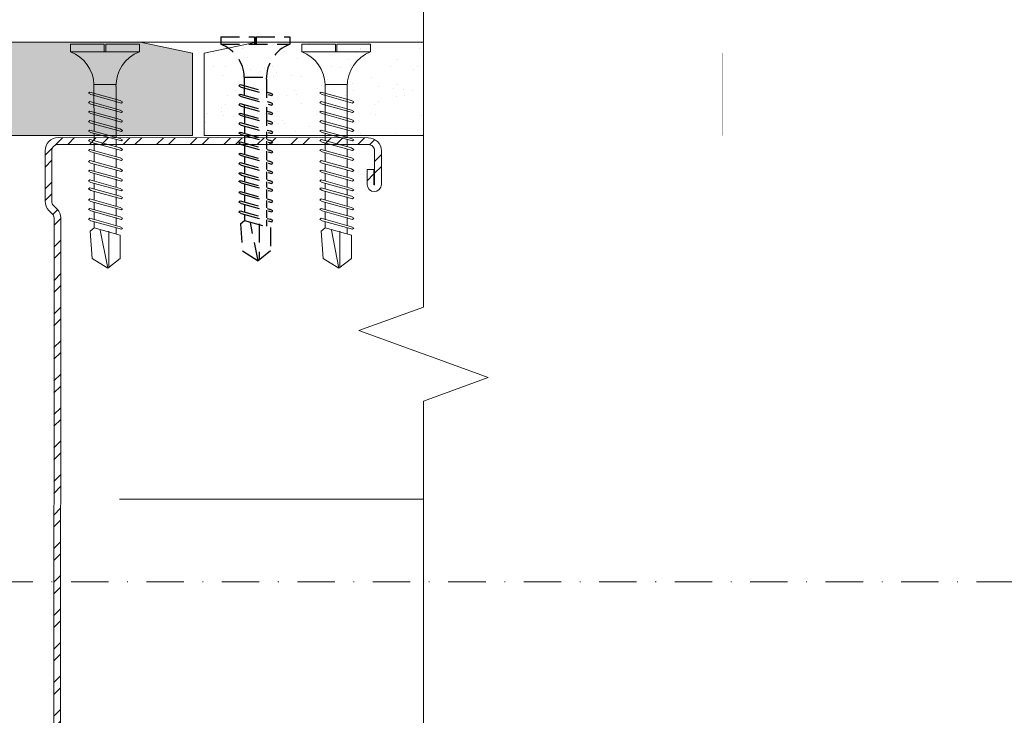
# Model space of a CAD drawing. Units: millimetres. Extents: x 2853 to 9153, y 147 to 13512.
# Drawn here: x 3954 to 4086, y 3518 to 3611 of the extents above; entities that cross this region are included whole.
import ezdxf
from ezdxf import colors
from ezdxf.entities.mleader import LeaderData, LeaderLine
from ezdxf.enums import TextEntityAlignment as Align
from ezdxf.math import Vec2, Vec3

# ---------------------------------------------------------------- set-up
doc = ezdxf.new("R2010")
doc.units = ezdxf.units.MM
doc.linetypes.add('DASHDOT', pattern=[1, 0.5, -0.25, 0, -0.25])
doc.linetypes.add('DASHED2', pattern=[0.375, 0.25, -0.125])
for name, color, linetype, lineweight in [('DLS_AlçıLevha', 7, 'Continuous', 13), ('DLS_Hatch_BOARDEX', 30, 'Continuous', 0), ('DLS_Insulation', 44, 'BATTING', 0), ('DLS_Multileader', 254, 'Continuous', 0), ('DLS_Profil', 6, 'Continuous', 0), ('DLS_Profil_C', 4, 'Continuous', 0), ('DLS_Sembol', 1, 'Continuous', 0), ('DLS_Sembol_2', 8, 'Continuous', 0), ('DLS_Vida', 251, 'Continuous', 0)]:
    doc.layers.add(name, color=color, linetype=linetype, lineweight=lineweight)
doc.layers.add('DLS_MATKAPUÇLU', color=7, linetype='DASHED2')
doc.styles.get("Standard").update_dxf_attribs({"font": 'arial.ttf'})
doc.styles.add('text1', font='arial.ttf')
doc.linetypes.add('BATTING', pattern='A,0.00254,-2.54,[134,ltypeshp.shx,S=2.54,R=0,X=-2.54,Y=0],-5.08,[134,ltypeshp.shx,S=2.54,R=180,X=2.54,Y=0],-2.54', length=10.16254)

# ---------------------------------------------------------------- blocks, each defined once
blk = doc.blocks.new('*U199')
at = {"layer": 'DLS_Hatch_BOARDEX'}
h = blk.add_hatch(dxfattribs=at)
h.set_pattern_fill('AR-SAND', color=256, scale=0.01, style=0)
h.set_pattern_definition([(37.5, (-4.0455, -3e-15), (-0.0160003, 0.489413), [0, -0.38608, 0, -0.4318, 0, -0.41275]), (7.5, (-4.0455, -3e-15), (0.449523, 0.716825), [0, -0.20828, 0, -0.34798, 0, -0.13335]), (327.5, (-4.35794, -3e-15), (0.7909924, 0.001437), [0, -0.127, 0, -0.4572, 0, -0.5969]), (317.5, (-4.35794, -3e-15), (0.763556, 0.22293), [0, -0.0635, 0, -0.29972, 0, -0.3429])])
h.paths.add_polyline_path([(28.259, 1.25), (22.731, 1.25), (22.031, 1.1), (22.031, 0), (28.959, 0), (28.959, 1.1)])
at = {"layer": 'DLS_AlçıLevha'}
blk.add_lwpolyline([(28.259, 1.25), (22.731, 1.25), (22.031, 1.1), (22.031, 0), (28.959, 0), (28.959, 1.1)], close=True, dxfattribs=at)
blk = doc.blocks.new('*U195')
blk.add_line((13.16, -25), (691.32, -25))
blk.add_lwpolyline([(691.32, -25), (691.32, 0)])
blk = doc.blocks.new('DLS_Vida_BOARDEX_30')
for p, q in [((0, 0.92), (-0.1, 0.92)), ((-0.1, 0.92), (-0.1, 0)), ((0, 0.92), (0, 0.47)), ((-2.503, 0.66), (-2.459, 0.607)), ((-2.33, 0.663), (-2.444, 0.256)), ((-2.364, 0.648), (-2.346, 0.679)), ((-2.346, 0.679), (-2.33, 0.663)), ((-2.197, 0.663), (-2.311, 0.256)), ((-2.231, 0.648), (-2.213, 0.679)), ((-2.213, 0.679), (-2.197, 0.663)), ((-2.07, 0.663), (-2.184, 0.256)), ((-2.086, 0.679), (-2.104, 0.648)), ((-2.086, 0.679), (-2.07, 0.663)), ((-1.922, 0.663), (-2.035, 0.256)), ((-1.956, 0.648), (-1.937, 0.679)), ((-1.937, 0.679), (-1.922, 0.663)), ((-1.817, 0.663), (-1.93, 0.256)), ((-1.851, 0.648), (-1.832, 0.679)), ((-1.832, 0.679), (-1.817, 0.663)), ((-1.684, 0.663), (-1.797, 0.256)), ((-1.718, 0.648), (-1.699, 0.679)), ((-1.699, 0.679), (-1.684, 0.663)), ((-1.557, 0.663), (-1.67, 0.256)), ((-1.572, 0.679), (-1.591, 0.648)), ((-1.572, 0.679), (-1.557, 0.663)), ((-1.408, 0.663), (-1.521, 0.256)), ((-1.442, 0.648), (-1.424, 0.679)), ((-1.424, 0.679), (-1.408, 0.663)), ((-1.275, 0.663), (-1.388, 0.256)), ((-1.309, 0.648), (-1.291, 0.679)), ((-1.291, 0.679), (-1.275, 0.663)), ((-1.148, 0.663), (-1.261, 0.256)), ((-1.164, 0.679), (-1.182, 0.648)), ((-1.164, 0.679), (-1.148, 0.663)), ((-1.021, 0.663), (-1.134, 0.256)), ((-1.037, 0.679), (-1.055, 0.648)), ((-1.037, 0.679), (-1.021, 0.663)), ((-0.894, 0.663), (-1.007, 0.256)), ((-0.91, 0.679), (-0.928, 0.648)), ((-0.91, 0.679), (-0.894, 0.663)), ((-0.767, 0.663), (-0.88, 0.256)), ((-0.783, 0.679), (-0.801, 0.648)), ((-0.783, 0.679), (-0.767, 0.663)), ((-0.64, 0.663), (-0.753, 0.256)), ((-0.656, 0.679), (-0.674, 0.648)), ((-0.656, 0.679), (-0.64, 0.663)), ((-2.459, 0.607), (-2.555, 0.256)), ((-2.364, 0.648), (-2.478, 0.241)), ((-2.378, 0.607), (-2.459, 0.607)), ((-2.245, 0.607), (-2.349, 0.607)), ((-2.231, 0.648), (-2.345, 0.241)), ((-2.104, 0.648), (-2.218, 0.241)), ((-2.118, 0.607), (-2.216, 0.607)), ((-1.969, 0.607), (-2.089, 0.607)), ((-1.956, 0.648), (-2.069, 0.241)), ((-1.851, 0.648), (-1.964, 0.241)), ((-1.864, 0.607), (-1.941, 0.607)), ((-1.737, 0.607), (-1.835, 0.607)), ((-1.718, 0.648), (-1.831, 0.241)), ((-1.731, 0.607), (-1.737, 0.607)), ((-1.591, 0.648), (-1.704, 0.241)), ((-1.604, 0.607), (-1.702, 0.607)), ((-1.456, 0.607), (-1.575, 0.607)), ((-1.442, 0.648), (-1.555, 0.241)), ((-1.323, 0.607), (-1.427, 0.607)), ((-1.309, 0.648), (-1.422, 0.241)), ((-1.182, 0.648), (-1.295, 0.241)), ((-1.196, 0.607), (-1.294, 0.607)), ((-1.055, 0.648), (-1.168, 0.241)), ((-0.54, 0.608), (-1.167, 0.607)), ((-0.928, 0.648), (-1.041, 0.241)), ((-0.801, 0.648), (-0.914, 0.241)), ((-0.674, 0.648), (-0.787, 0.241)), ((-0.54, 0.608), (-0.54, 0.312)), ((-3, 0.424), (-2.488, 0.524)), ((-2.503, 0.409), (-2.988, 0.409)), ((0, 0.47), (-0.1, 0.47)), ((0, 0.45), (-0.1, 0.45)), ((-0.1, 0.45), (0, 0.45)), ((0, 0.45), (0, 0)), ((-2.453, 0.312), (-2.536, 0.312)), ((-2.32, 0.312), (-2.425, 0.312)), ((-2.193, 0.312), (-2.292, 0.312)), ((-2.045, 0.312), (-2.165, 0.312)), ((-1.94, 0.312), (-2.016, 0.312)), ((-1.812, 0.312), (-1.911, 0.312)), ((-1.807, 0.312), (-1.812, 0.312)), ((-1.68, 0.312), (-1.778, 0.312)), ((-1.531, 0.312), (-1.651, 0.312)), ((-1.398, 0.312), (-1.503, 0.312)), ((-1.271, 0.312), (-1.37, 0.312)), ((-0.566, 0.312), (-1.243, 0.312)), ((-2.478, 0.241), (-2.462, 0.225)), ((-2.462, 0.225), (-2.444, 0.256)), ((-2.345, 0.241), (-2.329, 0.225)), ((-2.329, 0.225), (-2.311, 0.256)), ((-2.218, 0.241), (-2.202, 0.225)), ((-2.202, 0.225), (-2.184, 0.256)), ((-2.069, 0.241), (-2.053, 0.225)), ((-2.053, 0.225), (-2.035, 0.256)), ((-1.964, 0.241), (-1.948, 0.225)), ((-1.948, 0.225), (-1.93, 0.256)), ((-1.831, 0.241), (-1.815, 0.225)), ((-1.815, 0.225), (-1.797, 0.256)), ((-1.704, 0.241), (-1.688, 0.225)), ((-1.688, 0.225), (-1.67, 0.256)), ((-1.555, 0.241), (-1.54, 0.225)), ((-1.54, 0.225), (-1.521, 0.256)), ((-1.422, 0.241), (-1.407, 0.225)), ((-1.407, 0.225), (-1.388, 0.256)), ((-1.295, 0.241), (-1.28, 0.225)), ((-1.28, 0.225), (-1.261, 0.256)), ((-1.168, 0.241), (-1.153, 0.225)), ((-1.153, 0.225), (-1.134, 0.256)), ((-1.041, 0.241), (-1.026, 0.225)), ((-1.026, 0.225), (-1.007, 0.256)), ((-0.914, 0.241), (-0.899, 0.225)), ((-0.899, 0.225), (-0.88, 0.256)), ((-0.787, 0.241), (-0.772, 0.225)), ((-0.772, 0.225), (-0.753, 0.256)), ((0, 0), (-0.1, 0))]:
    blk.add_line(p, q)
for points in [[(0, 0.92), (-0.1, 0.92)], [(-2.503, 0.66), (-2.867, 0.633), (-3, 0.424)], [(-2.555, 0.256), (-2.867, 0.256), (-3, 0.424)]]:
    blk.add_lwpolyline(points)
for centre, start, end in [((-0.558, 1.099), 272.1282, 338.6164), ((-0.558, -0.179), 21.3836, 90.9393)]:
    blk.add_arc(centre, 0.492, start, end)
blk = doc.blocks.new('DLS_Profil_Boardex_DCC100')
h = blk.add_hatch()
h.set_pattern_fill('ACET-2D-STEEL', color=256)
h.set_pattern_definition([(45, (-1084.8084, 4169.9123), (-2.245064, 2.245064), []), (45, (-1084.8084, 4171.4998), (-2.245064, 2.245064), [])])
edge = h.paths.add_edge_path()
edge.add_line((44.95, -27.2), (42.95, -27.2))
edge.add_arc((42.95, -28.15), 0.95, 90, 270)
edge.add_line((42.95, -29.1), (47.45, -29.1))
edge.add_arc((47.45, -27.35), 1.75, 270, 360)
edge.add_line((49.2, -27.35), (49.2, -0.85))
edge.add_arc((47.45, -0.85), 1.75, 0, 90)
edge.add_line((47.45, 0.9), (40.67, 0.9))
edge.add_arc((40.67, -0.85), 1.75, 90, 135)
edge.add_line((39.43, 0.39), (38.97, -0.08))
edge.add_arc((38.44, 0.45), 0.75, -90, -45, ccw=False)
edge.add_line((38.44, -0.3), (-38.44, -0.3))
edge.add_arc((-38.44, 0.45), 0.75, -135, -90, ccw=False)
edge.add_line((-38.97, -0.08), (-39.43, 0.39))
edge.add_arc((-40.67, -0.85), 1.75, 45, 90)
edge.add_line((-40.67, 0.9), (-47.45, 0.9))
edge.add_arc((-47.45, -0.85), 1.75, 90, 180)
edge.add_line((-49.2, -0.85), (-49.2, -42.35))
edge.add_arc((-47.45, -42.35), 1.75, 180, 270)
edge.add_line((-47.45, -44.1), (-42.95, -44.1))
edge.add_arc((-42.95, -43.15), 0.95, 270, 450)
edge.add_line((-42.95, -42.2), (-44.95, -42.2))
edge.add_line((-44.95, -42.2), (-44.95, -43.09))
edge.add_line((-44.95, -43.09), (-44.95, -43.1))
edge.add_line((-44.95, -43.1), (-42.95, -43.1))
edge.add_arc((-42.95, -43.15), 0.05, -90, 90, ccw=False)
edge.add_line((-42.95, -43.2), (-47.45, -43.2))
edge.add_arc((-47.45, -42.35), 0.85, 180, 270, ccw=False)
edge.add_line((-48.3, -42.35), (-48.3, -0.85))
edge.add_arc((-47.45, -0.85), 0.85, 90, 180, ccw=False)
edge.add_line((-47.45, 0), (-40.67, 0))
edge.add_arc((-40.67, -0.85), 0.85, 45, 90, ccw=False)
edge.add_line((-40.07, -0.25), (-39.6, -0.72))
edge.add_arc((-38.44, 0.45), 1.65, 225, 270)
edge.add_line((-38.44, -1.2), (38.44, -1.2))
edge.add_arc((38.44, 0.45), 1.65, 270, 315)
edge.add_line((39.6, -0.72), (40.07, -0.25))
edge.add_arc((40.67, -0.85), 0.85, 90, 135, ccw=False)
edge.add_line((40.67, 0), (47.45, 0))
edge.add_arc((47.45, -0.85), 0.85, 0, 90, ccw=False)
edge.add_line((48.3, -0.85), (48.3, -27.35))
edge.add_arc((47.45, -27.35), 0.85, -90, 0, ccw=False)
edge.add_line((47.45, -28.2), (42.95, -28.2))
edge.add_arc((42.95, -28.15), 0.05, 90, 270, ccw=False)
edge.add_line((42.95, -28.1), (44.95, -28.1))
edge.add_line((44.95, -28.1), (44.95, -27.2))
blk.add_lwpolyline([(44.95, -27.2), (42.95, -27.2, 1), (42.95, -29.1), (47.45, -29.1, 0.414214), (49.2, -27.35), (49.2, -0.85, 0.414214), (47.45, 0.9), (40.67, 0.9, 0.198912), (39.43, 0.39), (38.97, -0.08, -0.198912), (38.44, -0.3), (-38.44, -0.3, -0.198912), (-38.97, -0.08), (-39.43, 0.39, 0.198912), (-40.67, 0.9), (-47.45, 0.9, 0.414214), (-49.2, -0.85), (-49.2, -42.35, 0.414214), (-47.45, -44.1), (-42.95, -44.1, 1), (-42.95, -42.2), (-44.95, -42.2), (-44.95, -43.09), (-44.95, -43.1), (-42.95, -43.1, -1), (-42.95, -43.2), (-47.45, -43.2, -0.414214), (-48.3, -42.35), (-48.3, -0.85, -0.414214), (-47.45, 0), (-40.67, 0, -0.198912), (-40.07, -0.25), (-39.6, -0.72, 0.198912), (-38.44, -1.2), (38.44, -1.2, 0.198912), (39.6, -0.72), (40.07, -0.25, -0.198912), (40.67, 0), (47.45, 0, -0.414214), (48.3, -0.85), (48.3, -27.35, -0.414214), (47.45, -28.2), (42.95, -28.2, -1), (42.95, -28.1), (44.95, -28.1)], format="xyb", close=True)
blk = doc.blocks.new('*U198')
at = {"layer": 'DLS_Hatch_BOARDEX'}
h = blk.add_hatch(dxfattribs=at)
h.set_pattern_fill('AR-SAND', color=256, scale=0.01, style=0)
h.set_pattern_definition([(37.5, (-19.0125, 3e-15), (-0.0160003, 0.4894132), [0, -0.38608, 0, -0.4318, 0, -0.41275]), (7.5, (-19.0125, 3e-15), (0.449523, 0.716825), [0, -0.20828, 0, -0.34798, 0, -0.13335]), (327.5, (-19.3249, 3e-15), (0.7909924, 0.0014372), [0, -0.127, 0, -0.4572, 0, -0.5969]), (317.5, (-19.3249, 3e-15), (0.7635565, 0.222929), [0, -0.0635, 0, -0.29972, 0, -0.3429])])
h.paths.add_polyline_path([(48.367, 1.25), (-12.345, 1.25), (-13.045, 1.1), (-13.045, 0), (49.067, 0), (49.067, 1.1)])
at = {"layer": 'DLS_AlçıLevha'}
blk.add_lwpolyline([(48.367, 1.25), (-12.345, 1.25), (-13.045, 1.1), (-13.045, 0), (49.067, 0), (49.067, 1.1)], close=True, dxfattribs=at)
blk = doc.blocks.new('_Dot')
at = {"color": 0, "linetype": 'ByBlock', "lineweight": -2}
blk.add_line((-0.5, 0), (-1, 0), dxfattribs=at)
at = {"color": 0, "linetype": 'ByBlock', "const_width": 0.5}
blk.add_lwpolyline([(-0.25, 0, 1), (0.25, 0, 1)], format="xyb", close=True, dxfattribs=at)
blk = doc.blocks.new('DLS_Kesik')
blk.add_wipeout([(-11.014, 0), (21.017, 0), (21.08, -3.994), (-10.95, -3.994)])
blk.add_lwpolyline([(21.017, 0), (7.295, 0), (6.98, 0.866), (6.35, -0.866), (6.034, 0), (-11.014, 0)])
blk = doc.blocks.new('*U183')
at = {"linetype": 'DASHDOT', "ltscale": 10}
blk.add_lwpolyline([(4.5, -1177), (4.51, 29)], dxfattribs=at)
at = {"linetype": 'Continuous', "style": 'text1'}
blk.add_attdef('A', text='', height=15, dxfattribs=at).set_placement((17.25, 16.37), align=Align.MIDDLE)

msp = doc.modelspace()

# ---------------------------------------------------------------- linework, layer by layer
at = {"layer": 'DLS_Insulation', "ltscale": 4.5}
msp.add_line((4033.54, 3546.59), (3967.6, 3546.59), dxfattribs=at)

# ---------------------------------------------------------------- block references
at = {"xscale": -10, "yscale": 10, "zscale": 10}
for name, p in [('*U198', (3846.95, 3595.29)), ('*U199', (4268.55, 3595.29))]:
    msp.add_blockref(name, p, dxfattribs=at)
at = {"layer": 'DLS_MATKAPUÇLU', "xscale": 10.00000000000002, "yscale": 10.00000000000002, "zscale": 10.00000000000002, "rotation": 90}
msp.add_blockref('DLS_Vida_BOARDEX_30', (3990.4, 3608.49), dxfattribs=at)
at = {"layer": 'DLS_Profil'}
msp.add_blockref('*U195', (3344.17, 3632.79), dxfattribs=at)
at = {"layer": 'DLS_Profil_C', "xscale": -1, "rotation": 89.9682068467194}
msp.add_blockref('DLS_Profil_Boardex_DCC100', (3958.54, 3545.79), dxfattribs=at)
at = {"layer": 'DLS_Vida', "xscale": 10.00000000000002, "yscale": 10.00000000000002, "zscale": 10.00000000000002, "rotation": 90}
for p in [(3970.28, 3607.49), (4001.22, 3607.49)]:
    msp.add_blockref('DLS_Vida_BOARDEX_30', p, dxfattribs=at)

# ---------------------------------------------------------------- leaders
at = {"layer": 'DLS_Multileader'}
ml = msp.add_multileader_mtext('Standard', dxfattribs=at)
ml.set_content('BoardeX (12,5 mm)', color=256)
ml.set_leader_properties(color=256)
ml.set_arrow_properties(name='DOT')
ml.build(insert=Vec2(0, 0))
ml.multileader.update_dxf_attribs({"dogleg_length": 20, "arrow_head_size": 6})
ctx = ml.context
ctx.base_point, ctx.char_height, ctx.arrow_head_size, ctx.landing_gap_size, ctx.plane_origin = Vec3(3876.55, 3346.28), 12, 6, 10, Vec3(3851.56, 3216.83)
notes = []
notes.append((ctx, [(0, (1, 1, 0), (3856.55, 3346.28), (1, 0), 20, [(0, [(3603.61, 3600.54)], 0, [])])]))
ctx.mtext.insert, ctx.mtext.line_spacing_factor, ctx.mtext.flow_direction = Vec3(3886.55, 3354.04), 0.75, 5
for ctx, leaders in notes:
    for number, flags, end, landing, length, lines in leaders:
        leader = LeaderData()
        leader.index, (leader.has_last_leader_line, leader.has_dogleg_vector, leader.attachment_direction) = number, flags
        leader.last_leader_point, leader.dogleg_vector, leader.dogleg_length = Vec3(end), Vec3(landing), length
        for number, points, colour, breaks in lines:
            line = LeaderLine()
            line.index, line.vertices, line.color, line.breaks = number, Vec3.list(points), colors.encode_raw_color(colour), breaks
            leader.lines.append(line)
        ctx.leaders.append(leader)

# ---------------------------------------------------------------- next in the draw order: block references
at = {"layer": 'DLS_Sembol_2', "ltscale": 4, "xscale": 10, "yscale": 10, "zscale": 10, "rotation": 90.00000000000001}
msp.add_blockref('DLS_Kesik', (4008.31, 3499.35), dxfattribs=at)

# ---------------------------------------------------------------- next in the draw order: block references
at = {"layer": 'DLS_Sembol', "xscale": -1, "rotation": 90}
msp.add_blockref('*U183', (2991.13, 3540.01), dxfattribs=at)

doc.saveas('drawing.dxf')
